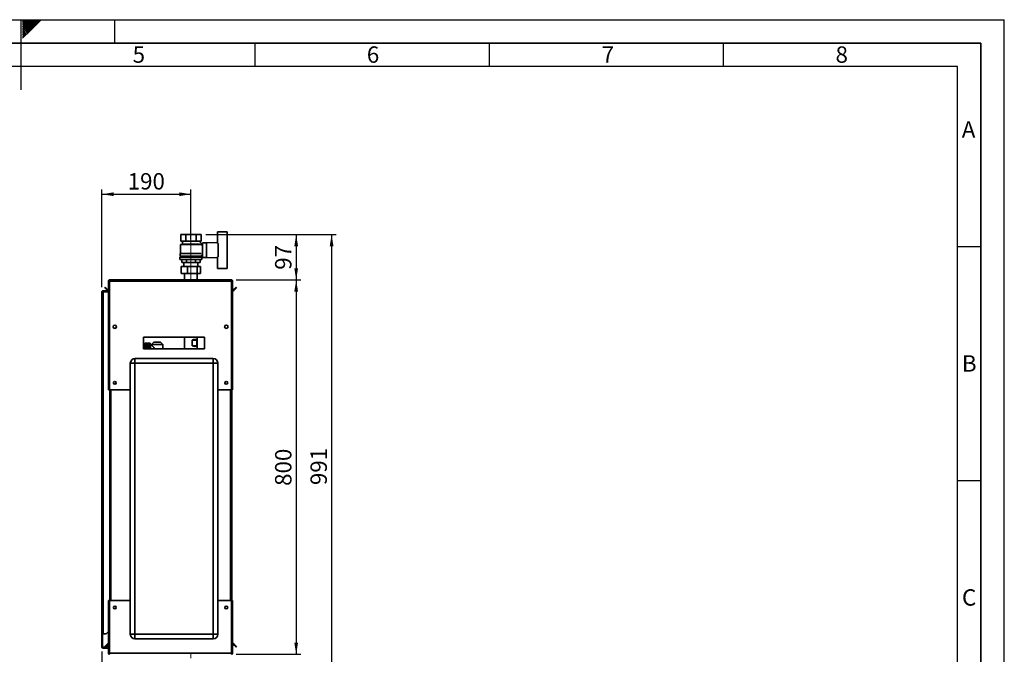
# Paper-space layout 'Blatt2' of a CAD drawing. Units: millimetres. Extents: x 0 to 4200, y 0 to 2970.
# Drawn here: x 2098 to 4200, y 1614 to 2970 of the extents above; entities that cross this region are included whole.
import ezdxf

# ---------------------------------------------------------------- set-up
doc = ezdxf.new("R2010")
doc.units = ezdxf.units.MM
doc.linetypes.add('CENTERX2', pattern=[20.32, 12.7, -2.54, 2.54, -2.54])
for name, color, linetype in [('1', 7, 'Continuous'), ('61', 7, 'Continuous'), ('62', 7, 'Continuous'), ('SLD-DEFPOINTS', 7, 'Continuous')]:
    doc.layers.add(name, color=color, linetype=linetype)
doc.styles.add('SLDTEXTSTYLE0', font='TXT', dxfattribs={"width": 0.75})
doc.styles.add('SLDTEXTSTYLE1', font='TXT', dxfattribs={"width": 0.605})
doc.dimstyles.new('SLDDIMSTYLE1', dxfattribs={"dimtxt": 35, "dimasz": 25, "dimexe": 0, "dimexo": 0.0625, "dimgap": 8.75, "dimtad": 1, "dimdec": 1, "dimrnd": 1e-09, "dimzin": 12, "dimdsep": 46, "dimtxsty": 'SLDTEXTSTYLE1', "dimsah": 1, "dimcen": 0.09, "dimadec": 0, "dimazin": 3, "dimtfac": 1, "dimtdec": 1, "dimtofl": 0, "dimtmove": 0, "dimatfit": 3, "dimfxl": 1, "dimfrac": 2, "dimtolj": 1, "dimtzin": 12, "dimarcsym": 0})
doc.dimstyles.new('SLDDIMSTYLE3', dxfattribs={"dimtxt": 35, "dimasz": 25, "dimexe": 0, "dimexo": 0.0625, "dimgap": 8.75, "dimtad": 1, "dimdec": 0, "dimrnd": 1e-09, "dimzin": 12, "dimdsep": 46, "dimtxsty": 'SLDTEXTSTYLE1', "dimsah": 1, "dimcen": 0.09, "dimadec": 0, "dimazin": 3, "dimtfac": 1, "dimtofl": 0, "dimtmove": 0, "dimatfit": 3, "dimfxl": 1, "dimfrac": 2, "dimtolj": 1, "dimtzin": 12, "dimarcsym": 0})

# ---------------------------------------------------------------- blocks, each defined once
blk = doc.blocks.new('_D_12')
at = {"layer": '1', "ltscale": 10}
for p, q in [((2273.5, 1619.7), (2273.5, 1307.1)), ((2391.5, 1559.5), (2391.5, 1307.1)), ((2273.5, 1317.1), (2391.5, 1317.1))]:
    blk.add_line(p, q, dxfattribs=at)
for points in [[(2273.5, 1317.1), (2298.5, 1313.1), (2298.5, 1321.1)], [(2391.5, 1317.1), (2366.5, 1321.1), (2366.5, 1313.1)]]:
    blk.add_solid(points, dxfattribs=at)
at = {"layer": '1', "ltscale": 10, "insert": (2292.4, 1362.3), "char_height": 35, "attachment_point": 1, "style": 'SLDTEXTSTYLE1'}
blk.add_mtext('118', dxfattribs=at)
blk = doc.blocks.new('_D_13')
at = {"layer": '1', "ltscale": 10}
for p, q in [((2273.5, 2398.6), (2273.5, 2607)), ((2463.5, 2500.4), (2463.5, 2607)), ((2273.5, 2597), (2463.5, 2597))]:
    blk.add_line(p, q, dxfattribs=at)
for points in [[(2273.5, 2597), (2298.5, 2593), (2298.5, 2601)], [(2463.5, 2597), (2438.5, 2601), (2438.5, 2593)]]:
    blk.add_solid(points, dxfattribs=at)
at = {"layer": '1', "ltscale": 10, "insert": (2328.4, 2642.1), "char_height": 35, "attachment_point": 1, "style": 'SLDTEXTSTYLE1'}
blk.add_mtext('190', dxfattribs=at)
blk = doc.blocks.new('_D_15')
at = {"layer": 'SLD-DEFPOINTS', "ltscale": 10}
for p, q in [((2495.5, 2510.9), (2773.8, 2510.9)), ((2763.8, 2510.9), (2763.8, 1520.4)), ((2423.5, 1520.4), (2773.8, 1520.4))]:
    blk.add_line(p, q, dxfattribs=at)
for points in [[(2763.8, 2510.9), (2759.8, 2485.9), (2767.8, 2485.9)], [(2763.8, 1520.4), (2767.8, 1545.4), (2759.8, 1545.4)]]:
    blk.add_solid(points, dxfattribs=at)
at = {"layer": 'SLD-DEFPOINTS', "ltscale": 10, "insert": (2718.7, 1975.5), "char_height": 35, "attachment_point": 1, "rotation": 90, "style": 'SLDTEXTSTYLE1'}
blk.add_mtext('991', dxfattribs=at)
blk = doc.blocks.new('_D_17')
at = {"layer": 'SLD-DEFPOINTS', "ltscale": 10}
for p, q in [((2495.5, 2510.9), (2698.2, 2510.9)), ((2688.2, 2510.9), (2688.2, 2413.9)), ((2560.2, 2413.9), (2698.2, 2413.9))]:
    blk.add_line(p, q, dxfattribs=at)
for points in [[(2688.2, 2510.9), (2684.2, 2485.9), (2692.2, 2485.9)], [(2688.2, 2413.9), (2692.2, 2438.9), (2684.2, 2438.9)]]:
    blk.add_solid(points, dxfattribs=at)
at = {"layer": 'SLD-DEFPOINTS', "ltscale": 10, "insert": (2643.1, 2435.6), "char_height": 35, "attachment_point": 1, "rotation": 90, "style": 'SLDTEXTSTYLE1'}
blk.add_mtext('97', dxfattribs=at)
blk = doc.blocks.new('_D_18')
at = {"layer": 'SLD-DEFPOINTS', "ltscale": 10}
for p, q in [((2560.2, 2413.9), (2698.2, 2413.9)), ((2688.2, 2413.9), (2688.2, 1613.9)), ((2560.2, 1613.9), (2698.2, 1613.9))]:
    blk.add_line(p, q, dxfattribs=at)
for points in [[(2688.2, 2413.9), (2684.2, 2388.9), (2692.2, 2388.9)], [(2688.2, 1613.9), (2692.2, 1638.9), (2684.2, 1638.9)]]:
    blk.add_solid(points, dxfattribs=at)
at = {"layer": 'SLD-DEFPOINTS', "ltscale": 10, "insert": (2643.1, 1973.8), "char_height": 35, "attachment_point": 1, "rotation": 90, "style": 'SLDTEXTSTYLE1'}
blk.add_mtext('800', dxfattribs=at)

psp = doc.layouts.new('Blatt2')

# ---------------------------------------------------------------- linework, layer by layer
at = {"color": 7, "linetype": 'Continuous', "lineweight": 35, "ltscale": 10}
for p, q in [((2441.6, 2510.87), (2441.6, 2496.87)), ((2441.6, 2510.87), (2452.57, 2510.87)), ((2452.57, 2496.87), (2452.57, 2510.87)), ((2452.57, 2510.87), (2474.51, 2510.87)), ((2474.51, 2510.87), (2474.51, 2496.87)), ((2474.51, 2510.87), (2485.48, 2510.87)), ((2485.48, 2510.87), (2485.48, 2496.87)), ((2520.54, 2491.79), (2520.54, 2516.37)), ((2520.54, 2516.37), (2540.54, 2516.37)), ((2540.54, 2516.37), (2540.54, 2491.84)), ((2445.54, 2490.37), (2441.54, 2489.37)), ((2441.54, 2489.37), (2441.54, 2470.37)), ((2485.49, 2489.37), (2441.54, 2489.37)), ((2441.6, 2496.87), (2452.57, 2496.87)), ((2444.54, 2496.87), (2445.54, 2496.37)), ((2445.54, 2496.37), (2445.54, 2490.37)), ((2445.54, 2496.37), (2481.54, 2496.37)), ((2445.54, 2490.37), (2481.48, 2490.37)), ((2452.57, 2496.87), (2474.51, 2496.87)), ((2474.51, 2496.87), (2485.48, 2496.87)), ((2487.58, 2489.91), (2481.48, 2496)), ((2481.54, 2496.37), (2482.54, 2496.87)), ((2481.54, 2495.94), (2481.54, 2496.37)), ((2483.54, 2489.87), (2483.54, 2489.86)), ((2487.54, 2489.87), (2483.54, 2489.87)), ((2485.49, 2487.82), (2487.58, 2489.91)), ((2487.54, 2487.26), (2487.54, 2489.87)), ((2488.04, 2487.37), (2487.54, 2487.37)), ((2496.54, 2492.87), (2488.04, 2492.87)), ((2488.04, 2492.87), (2488.04, 2461.87)), ((2520.54, 2493.83), (2496.54, 2492.87)), ((2496.54, 2492.87), (2496.54, 2461.87)), ((2521.54, 2462.9), (2521.54, 2491.84)), ((2540.54, 2462.9), (2540.54, 2491.84)), ((2540.74, 2491.37), (2540.54, 2491.37)), ((2540.74, 2463.37), (2540.74, 2491.37)), ((2440.04, 2462.87), (2440.04, 2457.87)), ((2440.04, 2462.87), (2487.04, 2462.87)), ((2440.54, 2470.37), (2440.54, 2464.87)), ((2440.54, 2470.37), (2485.41, 2470.37)), ((2440.54, 2464.87), (2486.54, 2464.87)), ((2442.54, 2464.87), (2442.54, 2462.87)), ((2484.54, 2462.87), (2484.54, 2464.87)), ((2486.54, 2464.87), (2486.54, 2467.37)), ((2486.54, 2467.37), (2488.04, 2467.37)), ((2487.04, 2457.87), (2487.04, 2462.87)), ((2488.04, 2461.87), (2496.54, 2461.87)), ((2496.54, 2461.87), (2520.54, 2460.91)), ((2520.54, 2462.95), (2520.54, 2438.37)), ((2540.54, 2463.37), (2540.74, 2463.37)), ((2540.54, 2438.37), (2540.54, 2462.9)), ((2440.04, 2457.87), (2487.04, 2457.87)), ((2442.99, 2427.77), (2442.99, 2442.77)), ((2442.99, 2442.77), (2455.94, 2442.77)), ((2443.91, 2457.87), (2443.91, 2450.87)), ((2443.91, 2450.87), (2453.73, 2450.87)), ((2448.54, 2450.87), (2448.54, 2442.77)), ((2453.73, 2450.87), (2453.73, 2457.87)), ((2453.73, 2450.87), (2473.36, 2450.87)), ((2455.94, 2427.77), (2455.94, 2442.77)), ((2455.94, 2442.77), (2476.49, 2442.77)), ((2473.36, 2457.87), (2473.36, 2450.87)), ((2473.36, 2450.87), (2483.17, 2450.87)), ((2476.49, 2427.77), (2476.49, 2442.77)), ((2476.49, 2442.77), (2484.1, 2442.77)), ((2478.54, 2442.77), (2478.54, 2450.87)), ((2483.17, 2457.87), (2483.17, 2450.87)), ((2484.1, 2427.77), (2484.1, 2442.77)), ((2455.94, 2427.77), (2442.99, 2427.77)), ((2450.09, 2427.77), (2450.09, 2413.87)), ((2476.49, 2427.77), (2455.94, 2427.77)), ((2484.1, 2427.77), (2476.49, 2427.77)), ((2476.99, 2413.87), (2476.99, 2427.77)), ((2520.54, 2438.37), (2540.54, 2438.37)), ((2279.32, 2397.34), (2280.38, 2398.4)), ((2285.12, 2391.54), (2279.32, 2397.34)), ((2286.18, 2392.61), (2280.38, 2398.4)), ((2287.54, 2411.57), (2289.04, 2411.57)), ((2287.54, 2411.57), (2287.54, 2410.86)), ((2287.54, 2410.86), (2287.54, 2178.87)), ((2289.04, 2411.57), (2289.04, 2411.41)), ((2289.84, 2413.87), (2550.24, 2413.87)), ((2289.84, 2413.87), (2289.84, 2411.57)), ((2289.84, 2411.57), (2289.84, 2178.87)), ((2289.84, 2411.57), (2550.24, 2411.57)), ((2550.24, 2411.57), (2550.24, 2413.87)), ((2550.24, 2178.87), (2550.24, 2411.57)), ((2552.54, 2411.57), (2551.04, 2411.57)), ((2551.04, 2411.41), (2551.04, 2411.57)), ((2552.54, 2410.86), (2552.54, 2411.57)), ((2552.54, 2178.87), (2552.54, 2410.86)), ((2559.71, 2398.4), (2553.91, 2392.61)), ((2560.77, 2397.34), (2554.97, 2391.54)), ((2560.77, 2397.34), (2559.71, 2398.4)), ((2273.54, 2388.57), (2275.84, 2388.57)), ((2273.54, 1657.37), (2273.54, 2388.57)), ((2275.84, 2389.37), (2275.84, 2390.87)), ((2275.84, 2390.87), (2287.54, 2390.87)), ((2275.84, 2389.37), (2287.54, 2389.37)), ((2275.84, 1657.37), (2275.84, 2388.57)), ((2287.54, 2388.57), (2275.84, 2388.57)), ((2286.18, 2392.61), (2285.12, 2391.54)), ((2553.91, 2392.61), (2554.97, 2391.54)), ((2304.04, 2315.86), (2304.04, 2311.88)), ((2536.04, 2311.88), (2536.04, 2315.86)), ((2492.54, 2291.37), (2362.54, 2291.37)), ((2362.54, 2291.37), (2362.54, 2266.37)), ((2450.09, 2291.37), (2450.09, 2266.37)), ((2476.99, 2266.37), (2476.99, 2291.37)), ((2492.54, 2266.37), (2492.54, 2291.37)), ((2376.14, 2278.72), (2365.14, 2278.72)), ((2365.14, 2278.72), (2373.64, 2278.72)), ((2365.14, 2278.72), (2365.14, 2278.72)), ((2365.14, 2278.72), (2365.14, 2278.68)), ((2365.14, 2278.64), (2365.14, 2278.68)), ((2373.64, 2278.68), (2365.14, 2278.68)), ((2365.14, 2278.64), (2373.64, 2278.64)), ((2365.14, 2278.64), (2365.14, 2278.51)), ((2365.14, 2278.44), (2365.14, 2278.51)), ((2373.64, 2278.51), (2365.14, 2278.51)), ((2365.14, 2278.44), (2373.64, 2278.44)), ((2365.14, 2278.44), (2365.14, 2278.23)), ((2365.14, 2278.13), (2365.14, 2278.23)), ((2373.64, 2278.23), (2365.14, 2278.23)), ((2365.14, 2278.13), (2373.64, 2278.13)), ((2365.14, 2278.13), (2365.14, 2277.83)), ((2365.14, 2277.69), (2365.14, 2277.83)), ((2373.64, 2277.83), (2365.14, 2277.83)), ((2365.14, 2277.69), (2373.64, 2277.69)), ((2365.14, 2277.69), (2365.14, 2277.31)), ((2365.14, 2277.15), (2365.14, 2277.31)), ((2373.64, 2277.31), (2365.14, 2277.31)), ((2365.14, 2277.15), (2373.64, 2277.15)), ((2365.14, 2277.15), (2365.14, 2276.69)), ((2365.14, 2276.49), (2365.14, 2276.69)), ((2373.64, 2276.69), (2365.14, 2276.69)), ((2365.14, 2276.49), (2373.64, 2276.49)), ((2365.14, 2276.49), (2365.14, 2275.96)), ((2365.14, 2275.74), (2365.14, 2275.96)), ((2373.64, 2275.96), (2365.14, 2275.96)), ((2365.14, 2275.74), (2373.64, 2275.74)), ((2365.14, 2275.74), (2365.14, 2275.13)), ((2365.14, 2274.88), (2365.14, 2275.13)), ((2373.64, 2275.13), (2365.14, 2275.13)), ((2365.14, 2274.88), (2373.64, 2274.88)), ((2365.14, 2274.88), (2365.14, 2274.21)), ((2365.14, 2273.93), (2365.14, 2274.21)), ((2373.64, 2274.21), (2365.14, 2274.21)), ((2365.14, 2273.93), (2373.64, 2273.93)), ((2365.14, 2273.93), (2365.14, 2273.2)), ((2365.14, 2272.91), (2365.14, 2273.2)), ((2373.64, 2273.2), (2365.14, 2273.2)), ((2365.14, 2272.91), (2373.64, 2272.91)), ((2365.14, 2272.91), (2365.14, 2272.12)), ((2365.14, 2271.8), (2365.14, 2272.12)), ((2373.64, 2272.12), (2365.14, 2272.12)), ((2365.14, 2271.8), (2373.64, 2271.8)), ((2365.14, 2271.8), (2365.14, 2270.97)), ((2365.14, 2270.64), (2365.14, 2270.97)), ((2373.64, 2270.97), (2365.14, 2270.97)), ((2365.14, 2270.64), (2373.64, 2270.64)), ((2365.14, 2270.64), (2365.14, 2269.76)), ((2373.64, 2278.68), (2373.64, 2278.72)), ((2373.64, 2278.51), (2373.64, 2278.64)), ((2373.64, 2278.23), (2373.64, 2278.44)), ((2373.64, 2277.83), (2373.64, 2278.13)), ((2373.64, 2277.31), (2373.64, 2277.69)), ((2373.64, 2276.69), (2373.64, 2277.15)), ((2373.64, 2275.96), (2373.64, 2276.49)), ((2373.64, 2275.13), (2373.64, 2275.74)), ((2373.64, 2274.21), (2373.64, 2274.88)), ((2373.64, 2273.2), (2373.64, 2273.93)), ((2373.64, 2272.12), (2373.64, 2272.91)), ((2373.64, 2270.97), (2373.64, 2271.8)), ((2373.64, 2269.76), (2373.64, 2270.64)), ((2376.14, 2266.37), (2376.14, 2278.72)), ((2379.45, 2274.77), (2377.14, 2274.77)), ((2384.58, 2280.89), (2379.39, 2275.87)), ((2379.39, 2275.87), (2379.39, 2274.7)), ((2403.69, 2275.87), (2379.39, 2275.87)), ((2398.5, 2280.89), (2384.58, 2280.89)), ((2403.69, 2275.87), (2398.5, 2280.89)), ((2403.69, 2266.37), (2403.69, 2275.87)), ((2466.27, 2273.37), (2466.27, 2285.37)), ((2475.77, 2285.37), (2466.27, 2285.37)), ((2475.77, 2273.37), (2466.27, 2273.37)), ((2475.77, 2285.37), (2475.77, 2273.37)), ((2362.54, 2266.37), (2492.54, 2266.37)), ((2365.14, 2269.41), (2365.14, 2269.76)), ((2373.64, 2269.76), (2365.14, 2269.76)), ((2365.14, 2269.41), (2373.64, 2269.41)), ((2365.14, 2269.41), (2365.14, 2268.5)), ((2365.14, 2268.14), (2365.14, 2268.5)), ((2373.64, 2268.5), (2365.14, 2268.5)), ((2365.14, 2268.14), (2373.64, 2268.14)), ((2365.14, 2268.14), (2365.14, 2267.2)), ((2365.14, 2266.84), (2365.14, 2267.2)), ((2373.64, 2267.2), (2365.14, 2267.2)), ((2365.14, 2266.84), (2373.64, 2266.84)), ((2365.14, 2266.84), (2365.14, 2266.37)), ((2373.64, 2268.5), (2373.64, 2269.41)), ((2373.64, 2267.2), (2373.64, 2268.14)), ((2373.64, 2266.37), (2373.64, 2266.84)), ((2334.04, 1656.87), (2334.04, 2235.87)), ((2344.04, 2235.87), (2334.04, 2235.87)), ((2344.04, 2235.87), (2344.04, 2245.87)), ((2344.04, 2245.87), (2511.04, 2245.87)), ((2344.04, 2235.87), (2344.04, 1656.87)), ((2511.04, 2235.87), (2344.04, 2235.87)), ((2511.04, 2235.87), (2511.04, 2245.87)), ((2511.04, 1656.87), (2511.04, 2235.87)), ((2511.04, 2235.87), (2521.04, 2235.87)), ((2521.04, 2235.87), (2521.04, 1656.87)), ((2289.84, 2178.87), (2287.54, 2178.87)), ((2289.84, 2178.87), (2334.04, 2178.87)), ((2290.04, 2178.87), (2290.04, 1728.87)), ((2521.04, 2178.87), (2550.24, 2178.87)), ((2550.04, 1728.87), (2550.04, 2178.87)), ((2552.54, 2178.87), (2550.24, 2178.87)), ((2551.04, 2178.87), (2551.04, 1728.87)), ((2287.54, 1728.87), (2287.54, 1616.88)), ((2287.54, 1728.87), (2289.84, 1728.87)), ((2289.84, 1728.87), (2289.84, 1616.17)), ((2334.04, 1728.87), (2289.84, 1728.87)), ((2550.24, 1728.87), (2521.04, 1728.87)), ((2550.24, 1616.17), (2550.24, 1728.87)), ((2550.24, 1728.87), (2552.54, 1728.87)), ((2552.54, 1616.88), (2552.54, 1728.87)), ((2282.54, 1657.37), (2287.54, 1662.37)), ((2275.84, 1657.37), (2273.54, 1657.37)), ((2273.54, 1657.37), (2273.54, 1657.22)), ((2275.04, 1657.22), (2273.54, 1657.22)), ((2273.54, 1657.22), (2273.54, 1629.67)), ((2275.04, 1657.22), (2275.04, 1657.37)), ((2275.04, 1657.22), (2275.04, 1629.67)), ((2275.84, 1657.37), (2282.54, 1657.37)), ((2334.04, 1656.87), (2344.04, 1656.87)), ((2344.04, 1646.87), (2344.04, 1656.87)), ((2344.04, 1656.87), (2511.04, 1656.87)), ((2511.04, 1646.87), (2344.04, 1646.87)), ((2511.04, 1646.87), (2511.04, 1656.87)), ((2521.04, 1656.87), (2511.04, 1656.87)), ((2275.04, 1629.67), (2273.54, 1629.67)), ((2275.84, 1628.87), (2275.84, 1627.37)), ((2285.24, 1628.87), (2275.84, 1628.87)), ((2285.24, 1627.37), (2275.84, 1627.37)), ((2279.32, 1630.4), (2285.12, 1636.2)), ((2279.32, 1630.4), (2280.38, 1629.34)), ((2280.38, 1629.34), (2286.04, 1635)), ((2285.24, 1628.87), (2285.24, 1627.37)), ((2286.04, 1636.37), (2286.04, 1629.67)), ((2287.54, 1636.37), (2286.04, 1636.37)), ((2286.04, 1629.67), (2287.54, 1629.67)), ((2553.91, 1635.14), (2554.97, 1636.2)), ((2553.91, 1635.14), (2559.71, 1629.34)), ((2554.97, 1636.2), (2560.77, 1630.4)), ((2560.77, 1630.4), (2559.71, 1629.34)), ((2287.54, 1616.88), (2287.54, 1616.17)), ((2287.54, 1616.17), (2289.04, 1616.17)), ((2289.04, 1616.33), (2289.04, 1616.17)), ((2550.24, 1616.17), (2289.84, 1616.17)), ((2289.84, 1616.17), (2289.84, 1613.87)), ((2550.24, 1613.87), (2550.24, 1616.17)), ((2551.04, 1616.17), (2551.04, 1616.33)), ((2552.54, 1616.17), (2551.04, 1616.17)), ((2552.54, 1616.17), (2552.54, 1616.88))]:
    psp.add_line(p, q, dxfattribs=at)
at = {"color": 1, "linetype": 'Continuous', "lineweight": 35, "ltscale": 10}
for p, q in [((2377.14, 2274.77), (2377.14, 2266.37)), ((2292.34, 2178.87), (2292.34, 1728.87)), ((2547.74, 1728.87), (2547.74, 2178.87)), ((2286.04, 1635.27), (2285.12, 1636.2))]:
    psp.add_line(p, q, dxfattribs=at)
at = {"color": 7, "linetype": 'Continuous', "lineweight": 35, "ltscale": 100}
for centre, radius in [((2301.04, 2313.87), 3.6), ((2539.04, 2313.87), 3.6), ((2301.04, 2193.87), 3), ((2539.04, 2193.87), 3), ((2301.04, 1713.87), 3), ((2539.04, 1713.87), 3)]:
    psp.add_circle(centre, radius, dxfattribs=at)
for centre, radius, start, end in [((2286.74, 2393.17), 2.3, 225, 290.35441), ((2286.74, 2393.17), 0.8, 225, 0), ((2553.34, 2393.17), 0.8, 180, 315), ((2553.34, 2393.17), 2.3, 249.64559, 315), ((2377.14, 2275.77), 1, 180, 270), ((2344.04, 2235.87), 10, 90, 180), ((2511.04, 2235.87), 10, 0, 90), ((2344.04, 1656.87), 10, 180, 270), ((2511.04, 1656.87), 10, 270, 0), ((2275.84, 1629.67), 2.3, 180, 270), ((2275.84, 1629.67), 0.8, 180, 270), ((2286.74, 1634.57), 2.3, 69.64559, 135), ((2285.24, 1629.67), 0.8, 270, 0), ((2285.24, 1629.67), 2.3, 270, 0), ((2553.34, 1634.57), 2.3, 45, 110.35441), ((2553.34, 1634.57), 0.8, 45, 180)]:
    psp.add_arc(centre, radius, start, end, dxfattribs=at)
for centre, major_axis, start_param, end_param in [((2463.54, 2273.37), (12.12, 12.12), 6.2637203, 7.2009564), ((2463.54, 2285.37), (12.12, -12.12), 5.3654143, 6.3026503)]:
    psp.add_ellipse(centre, major_axis=major_axis, ratio=0.4820109, start_param=start_param, end_param=end_param, dxfattribs=at)
at = {"color": 7, "linetype": 'Continuous', "lineweight": 35, "ltscale": 10}
for points, knots in [([(2289.84, 2413.87), (2289.59, 2413.85), (2289.08, 2413.8), (2288.38, 2413.4), (2287.85, 2412.81), (2287.58, 2412.16), (2287.55, 2411.73), (2287.54, 2411.57)], [0, 0, 0, 0, 0.209052, 0.427821, 0.6465923, 0.8653635, 1, 1, 1, 1]), ([(2287.54, 2410.86), (2287.57, 2410.91), (2287.62, 2411.01), (2288.01, 2411.17), (2288.61, 2411.32), (2289.26, 2411.46), (2289.68, 2411.54), (2289.84, 2411.57)], [0, 0, 0, 0, 0.209052, 0.427821, 0.6465923, 0.8653635, 1, 1, 1, 1]), ([(2289.84, 2412.37), (2289.72, 2412.36), (2289.5, 2412.33), (2289.24, 2412.12), (2289.07, 2411.86), (2289.05, 2411.66), (2289.04, 2411.57)], [0, 0, 0, 0, 0.2841548, 0.5309932, 0.7777477, 1, 1, 1, 1]), ([(2552.54, 2411.57), (2552.52, 2411.82), (2552.47, 2412.34), (2552.08, 2413.03), (2551.48, 2413.56), (2550.83, 2413.83), (2550.4, 2413.86), (2550.24, 2413.87)], [0, 0, 0, 0, 0.209052, 0.427821, 0.6465923, 0.8653635, 1, 1, 1, 1]), ([(2551.04, 2411.57), (2551.03, 2411.69), (2551, 2411.91), (2550.79, 2412.18), (2550.53, 2412.34), (2550.34, 2412.36), (2550.24, 2412.37)], [0, 0, 0, 0, 0.2841548, 0.5309932, 0.7777477, 1, 1, 1, 1]), ([(2550.24, 2411.57), (2550.49, 2411.52), (2551.01, 2411.42), (2551.7, 2411.27), (2552.23, 2411.11), (2552.51, 2410.98), (2552.53, 2410.9), (2552.54, 2410.86)], [0, 0, 0, 0, 0.209052, 0.427821, 0.6465923, 0.8653635, 1, 1, 1, 1]), ([(2275.84, 2390.87), (2275.54, 2390.84), (2274.92, 2390.76), (2274.15, 2390.21), (2273.64, 2389.45), (2273.57, 2388.85), (2273.54, 2388.57)], [0, 0, 0, 0, 0.2547182, 0.5096101, 0.7645031, 1, 1, 1, 1]), ([(2275.84, 2389.37), (2275.75, 2389.36), (2275.56, 2389.34), (2275.31, 2389.19), (2275.13, 2388.97), (2275.05, 2388.75), (2275.04, 2388.61), (2275.04, 2388.57)], [0, 0, 0, 0, 0.22186986, 0.45007988, 0.67322836, 0.90282893, 1, 1, 1, 1]), ([(2379.45, 2274.7), (2379.44, 2274.72), (2379.32, 2274.85), (2379.81, 2274.31), (2380.7, 2273.33), (2381.83, 2272.05), (2382.97, 2270.7), (2384.17, 2269.16), (2385.22, 2267.74), (2385.7, 2266.72), (2385.86, 2266.37)], [0, 0, 0, 0, 0.0363722, 0.2090324, 0.3860439, 0.5177461, 0.6532092, 0.7885967, 0.9268139, 1, 1, 1, 1]), ([(2289.84, 1616.17), (2289.59, 1616.22), (2289.08, 1616.32), (2288.38, 1616.47), (2287.85, 1616.63), (2287.58, 1616.76), (2287.55, 1616.85), (2287.54, 1616.88)], [0, 0, 0, 0, 0.209052, 0.427821, 0.6465923, 0.8653635, 1, 1, 1, 1]), ([(2287.54, 1616.17), (2287.57, 1615.92), (2287.62, 1615.4), (2288.01, 1614.71), (2288.61, 1614.18), (2289.26, 1613.91), (2289.68, 1613.88), (2289.84, 1613.87)], [0, 0, 0, 0, 0.209052, 0.427821, 0.6465923, 0.8653635, 1, 1, 1, 1]), ([(2289.04, 1616.17), (2289.06, 1616.05), (2289.09, 1615.83), (2289.29, 1615.56), (2289.55, 1615.4), (2289.75, 1615.38), (2289.84, 1615.37)], [0, 0, 0, 0, 0.28415483, 0.53099322, 0.77774768, 1, 1, 1, 1]), ([(2552.54, 1616.88), (2552.52, 1616.83), (2552.47, 1616.73), (2552.08, 1616.58), (2551.48, 1616.42), (2550.83, 1616.29), (2550.4, 1616.2), (2550.24, 1616.17)], [0, 0, 0, 0, 0.20905204, 0.42782096, 0.64659232, 0.86536355, 1, 1, 1, 1]), ([(2550.24, 1613.87), (2550.37, 1613.88), (2550.62, 1613.89), (2550.99, 1613.99), (2551.32, 1614.13), (2551.54, 1614.27), (2551.67, 1614.37), (2551.78, 1614.45), (2551.89, 1614.57), (2552.03, 1614.71), (2552.13, 1614.85), (2552.2, 1614.96), (2552.26, 1615.07), (2552.34, 1615.22), (2552.41, 1615.4), (2552.46, 1615.56), (2552.5, 1615.74), (2552.54, 1615.93), (2552.54, 1616.09), (2552.54, 1616.17)], [0, 0, 0, 0, 0.1034603, 0.2089605, 0.3171608, 0.399885, 0.4277777, 0.4546425, 0.508593, 0.5633177, 0.6188355, 0.6467285, 0.6735933, 0.7275437, 0.7822684, 0.8377861, 0.8656791, 0.9325694, 1, 1, 1, 1]), ([(2550.24, 1615.37), (2550.27, 1615.37), (2550.33, 1615.37), (2550.42, 1615.39), (2550.51, 1615.41), (2550.58, 1615.45), (2550.66, 1615.48), (2550.72, 1615.53), (2550.78, 1615.58), (2550.84, 1615.63), (2550.89, 1615.69), (2550.93, 1615.76), (2550.97, 1615.82), (2551, 1615.92), (2551.04, 1616.03), (2551.04, 1616.12), (2551.04, 1616.17)], [0, 0, 0, 0, 0.0694632, 0.1395636, 0.2117009, 0.2845528, 0.3451635, 0.4061959, 0.4685554, 0.5313746, 0.5919652, 0.6534201, 0.7153148, 0.7781116, 0.8880943, 1, 1, 1, 1])]:
    psp.add_open_spline(points, degree=3, knots=knots, dxfattribs=at)
at = {"layer": '1', "linetype": 'CENTERX2', "lineweight": 18, "ltscale": 10}
for p, q in [((2463.54, 2516.87), (2463.54, 2496.37)), ((2463.54, 2490.37), (2463.54, 2496.37)), ((2463.54, 2489.37), (2463.54, 2490.37)), ((2463.54, 2470.37), (2463.54, 2489.37)), ((2463.54, 2464.87), (2463.54, 2470.37)), ((2463.54, 2415.37), (2463.54, 2464.87)), ((2463.54, 1614.95), (2463.54, 1605.69))]:
    psp.add_line(p, q, dxfattribs=at)
at = {"layer": '61', "ltscale": 10}
for p in [(0, 2970), (4200, 0)]:
    psp.add_line(p, (4200, 2970), dxfattribs=at)
at = {"layer": '61', "color": 7, "linetype": 'Continuous', "lineweight": 35, "ltscale": 10}
for p, q in [((4150, 2920), (50, 2920)), ((4150, 50), (4150, 2920))]:
    psp.add_line(p, q, dxfattribs=at)
at = {"layer": '61', "color": 7, "linetype": 'Continuous', "ltscale": 10}
for p, q in [((4100, 2870), (100, 2870)), ((4100, 474.54), (4100, 2870))]:
    psp.add_line(p, q, dxfattribs=at)
at = {"layer": '62', "color": 7, "linetype": 'Continuous', "ltscale": 10}
for p, q in [((2100, 2970), (2100, 2820)), ((2104.2, 2965.61), (2108.59, 2970)), ((2104.2, 2969.14), (2105.06, 2970)), ((2104.9, 2962.77), (2112.13, 2970)), ((2106.67, 2961), (2115.66, 2970)), ((2108.44, 2959.24), (2119.2, 2970)), ((2110.2, 2957.47), (2122.74, 2970)), ((2111.97, 2955.7), (2126.27, 2970)), ((2113.74, 2953.93), (2129.81, 2970)), ((2115.51, 2952.16), (2133.34, 2970)), ((2117.28, 2950.4), (2136.88, 2970)), ((2119.04, 2948.63), (2140.41, 2970)), ((2120.81, 2946.86), (2143.95, 2970)), ((2300, 2970), (2300, 2920)), ((2104.2, 2962.07), (2104.9, 2962.77)), ((2104.2, 2958.53), (2106.67, 2961)), ((2104.2, 2955), (2108.44, 2959.24)), ((2104.2, 2951.46), (2110.2, 2957.47)), ((2104.2, 2947.93), (2111.97, 2955.7)), ((2104.2, 2944.39), (2113.74, 2953.93)), ((2104.2, 2940.86), (2115.51, 2952.16)), ((2104.2, 2937.32), (2117.28, 2950.4)), ((2104.2, 2933.79), (2119.04, 2948.63)), ((2104.2, 2930.25), (2120.81, 2946.86)), ((2600, 2920), (2600, 2870)), ((3100, 2920), (3100, 2870)), ((3600, 2920), (3600, 2870)), ((4100, 2485), (4150, 2485)), ((4100, 1985), (4150, 1985))]:
    psp.add_line(p, q, dxfattribs=at)

# ---------------------------------------------------------------- texts
at = {"layer": '62', "ltscale": 10, "char_height": 35, "attachment_point": 2, "style": 'SLDTEXTSTYLE0'}
for s, insert in [('5', (2352.32, 2912.9)), ('6', (2852.29, 2912.9)), ('7', (3353.68, 2912.9)), ('8', (3852.93, 2912.9)), ('A', (4123.74, 2752.9)), ('B', (4125.15, 2252.9)), ('C', (4124.95, 1752.9))]:
    psp.add_mtext(s, dxfattribs=dict(at, insert=insert))

# ---------------------------------------------------------------- dimensions: what is measured, and where the dimension line sits
at = {"layer": '1', "ltscale": 10}
for base, p1, p2, picture, middle in [((2463.54, 2597.01), (2273.54, 2388.57), (2463.54, 2490.37), '_D_13', (2368.54, 2597.01)), ((2391.54, 1317.14), (2273.54, 1629.67), (2391.54, 1569.47), '_D_12', (2332.54, 1317.14))]:
    dim = psp.add_linear_dim(base=base, p1=p1, p2=p2, dimstyle='SLDDIMSTYLE1', dxfattribs=at)
    dim.commit()
    dim.dimension.update_dxf_attribs({"geometry": picture, "text_midpoint": middle, "dimtype": 160})
at = {"layer": 'SLD-DEFPOINTS', "ltscale": 10}
for base, p1, p2, dimstyle, picture, middle in [((2763.84732596, 1520.37111112), (2485.48240039, 2510.87111112), (2413.48240039, 1520.37111112), 'SLDDIMSTYLE3', '_D_15', (2763.84732596, 2015.62111112)), ((2688.24, 2413.87), (2485.48, 2510.87), (2550.24, 2413.87), 'SLDDIMSTYLE1', '_D_17', (2688.24, 2462.37)), ((2688.24, 1613.87), (2550.24, 2413.87), (2550.24, 1613.87), 'SLDDIMSTYLE1', '_D_18', (2688.24, 2013.87))]:
    dim = psp.add_linear_dim(base=base, p1=p1, p2=p2, angle=90, dimstyle=dimstyle, dxfattribs=at)
    dim.commit()
    dim.dimension.update_dxf_attribs({"geometry": picture, "text_midpoint": middle, "dimtype": 160})

doc.saveas('drawing.dxf')
